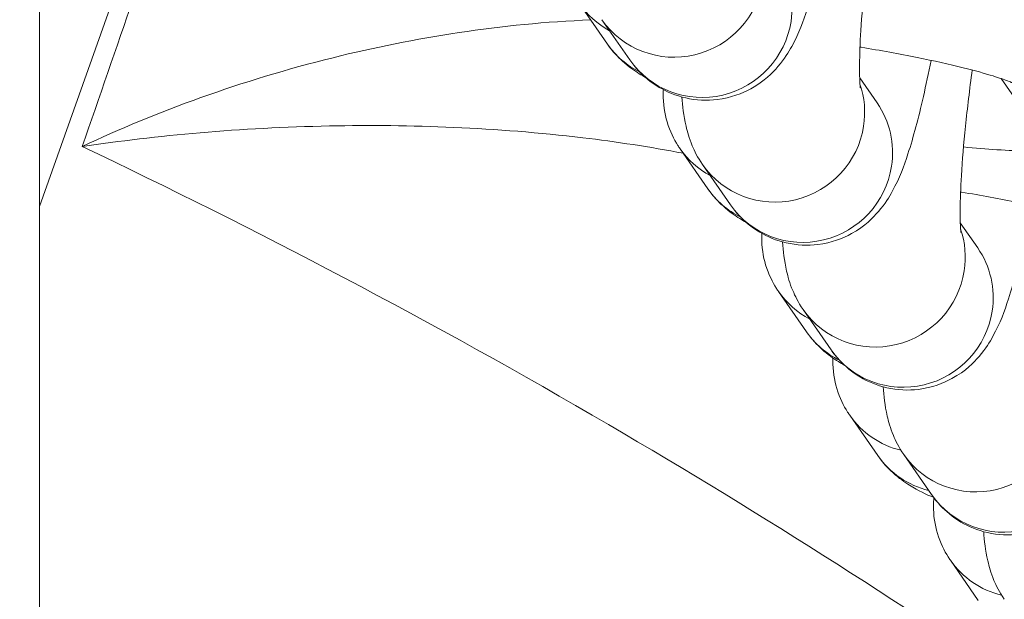
# Model space of a CAD drawing. Units: inches. Extents: x 13739 to 21265, y 11636 to 24146.
# Drawn here: x 17342 to 17375, y 18874 to 18894 of the extents above; entities that cross this region are included whole.
import ezdxf

# ---------------------------------------------------------------- set-up
doc = ezdxf.new("R2010")
doc.units = ezdxf.units.IN
doc.header["$MEASUREMENT"] = 0
doc.styles.get("Standard").update_dxf_attribs({"font": 'arial.ttf'})
doc.dimstyles.get("Standard").update_dxf_attribs({"dimtxt": 0.18, "dimasz": 0.18, "dimexe": 0.18, "dimexo": 0.0625, "dimgap": 0.09, "dimtad": 0, "dimtih": 1, "dimtoh": 1, "dimdec": 4, "dimzin": 0, "dimdsep": 46, "dimtxsty": 'Standard', "dimcen": 0.09, "dimadec": 0, "dimazin": 0, "dimtfac": 1, "dimtdec": 4, "dimtofl": 0, "dimtmove": 0, "dimatfit": 3, "dimfxl": 1, "dimtolj": 1, "dimtzin": 0, "dimarcsym": 0})

# ---------------------------------------------------------------- blocks, each defined once
blk = doc.blocks.new('*D8')
at = {"color": 0, "lineweight": -2, "transparency": 16777216}
for p, q in [((14132.853, 23799.058), (14132.853, 23919.238)), ((21145.136, 23919.058), (14252.853, 23919.058)), ((21265.136, 23799.058), (21265.136, 23919.238))]:
    blk.add_line(p, q, dxfattribs=at)
at = {"color": 0, "transparency": 16777216}
for points in [[(14252.853, 23939.058), (14252.853, 23899.058), (14132.853, 23919.058)], [(21145.136, 23939.058), (21145.136, 23899.058), (21265.136, 23919.058)]]:
    blk.add_solid(points, dxfattribs=at)
at = {"layer": 'Defpoints', "color": 0, "transparency": 16777216}
for p in [(14132.853, 23919.058), (21265.136, 20712.983), (14132.853, 15949.503)]:
    blk.add_point(p, dxfattribs=at)
at = {"color": 0, "transparency": 16777216, "insert": (17698.994, 24040.749), "char_height": 160, "attachment_point": 5}
blk.add_mtext('\\A1;715', dxfattribs=at)
blk = doc.blocks.new('*D9')
at = {"color": 0, "lineweight": -2, "transparency": 16777216}
for p, q in [((14085.201, 23791.745), (13965.021, 23791.745)), ((13965.201, 23671.745), (13965.201, 11755.839)), ((14085.201, 11635.839), (13965.021, 11635.839))]:
    blk.add_line(p, q, dxfattribs=at)
at = {"color": 0, "transparency": 16777216}
for points in [[(13945.201, 23671.745), (13985.201, 23671.745), (13965.201, 23791.745)], [(13945.201, 11755.839), (13985.201, 11755.839), (13965.201, 11635.839)]]:
    blk.add_solid(points, dxfattribs=at)
at = {"layer": 'Defpoints', "color": 0, "transparency": 16777216}
for p in [(19026.415, 23791.745), (13965.201, 11635.839), (18784.762, 11635.839)]:
    blk.add_point(p, dxfattribs=at)
at = {"color": 0, "transparency": 16777216, "insert": (13843.51, 17713.792), "char_height": 160, "attachment_point": 5, "rotation": 90}
blk.add_mtext('\\A1;1215', dxfattribs=at)

msp = doc.modelspace()

# ---------------------------------------------------------------- linework, layer by layer
at = {"color": 0, "linetype": 'Continuous', "lineweight": 0}
for p, q in [((17342.20205, 16682.28822), (17342.20205, 19522.28822)), ((17347.80436, 18903.14854), (17342.20205, 18887.38818)), ((17360.35239, 18894.19379), (17361.29155, 18892.84178)), ((17362.04645, 18892.30681), (17361.10729, 18893.65882)), ((17370.35519, 18890.86258), (17369.76997, 18891.70506)), ((17375.06707, 18890.90578), (17374.52883, 18891.68063)), ((17363.73336, 18889.32654), (17364.67252, 18887.97453)), ((17365.42742, 18887.43956), (17364.48826, 18888.79157)), ((17373.73617, 18885.99533), (17373.15095, 18886.83781)), ((17367.04537, 18884.52513), (17367.98453, 18883.17312)), ((17368.8084, 18882.57231), (17367.86924, 18883.92432)), ((17369.43649, 18880.37188), (17370.37565, 18879.01986)), ((17372.18937, 18877.70506), (17371.25021, 18879.05707)), ((17372.81746, 18875.50463), (17373.75662, 18874.15261))]:
    msp.add_line(p, q, dxfattribs=at)
at = {"color": 0, "linetype": 'Continuous', "lineweight": 0, "extrusion": (0, 0, -1)}
for centre, major_axis, start_param, end_param in [((17364.51033, 18894.01832), (2.46389, 1.71151), 0, 0.75359398), ((17362.81628, 18895.9053), (-2.46389, -1.71151), -0.46220984, 0), ((17364.51033, 18894.01832), (-2.46389, -1.71151), -2.38799867, 0), ((17363.75544, 18894.55329), (-2.46389, -1.71151), -0.49430676, 0), ((17367.89131, 18889.15107), (2.46389, 1.71151), 0, 0.75359398), ((17366.19725, 18891.03805), (-2.46389, -1.71151), -0.46220984, 0), ((17367.89131, 18889.15107), (-2.46389, -1.71151), -2.38799867, 0), ((17367.13641, 18889.68604), (-2.46389, -1.71151), -0.49430676, 0), ((17371.27228, 18884.28382), (2.46389, 1.71151), 0, 0.75359398), ((17369.50926, 18886.23664), (-2.46389, -1.71151), -0.47627298, 0), ((17371.27228, 18884.28382), (-2.46389, -1.71151), -2.38799867, 0), ((17370.44842, 18884.88463), (-2.46389, -1.71151), -0.49881094, 0), ((17371.90038, 18882.08338), (-2.46389, -1.71151), -0.71951056, 0), ((17372.83954, 18880.73137), (-2.46389, -1.71151), -0.71742846, 0), ((17374.65326, 18879.41657), (-2.46389, -1.71151), -2.38799867, 0), ((17375.28135, 18877.21613), (-2.46389, -1.71151), -0.71951056, 0)]:
    msp.add_ellipse(centre, major_axis=major_axis, ratio=0.98635712, start_param=start_param, end_param=end_param, dxfattribs=at)
at = {"color": 0, "linetype": 'Continuous', "lineweight": 0}
for centre, major_axis, start_param, end_param in [((17363.57117, 18895.37033), (-2.46389, -1.71151), 0, 2.38799867), ((17366.95215, 18890.50308), (2.46389, 1.71151), -0.75359398, -0.27382799), ((17366.95215, 18890.50308), (-2.46389, -1.71151), 0, 2.38799867), ((17370.33312, 18885.63583), (2.46389, 1.71151), -0.75359398, -0.27382799), ((17370.33312, 18885.63583), (-2.46389, -1.71151), 0, 2.38799867), ((17373.7141, 18880.76858), (-2.46389, -1.71151), 0, 2.38799867)]:
    msp.add_ellipse(centre, major_axis=major_axis, ratio=0.98635712, start_param=start_param, end_param=end_param, dxfattribs=at)
for points, knots in [([(17342.20205, 18959.39749), (17379.53462, 18945.41746), (17414.45932, 18925.26317), (17475.17751, 18871.87867), (17500.37251, 18838.49437), (17531.23466, 18765.30154), (17537.69985, 18725.95043), (17531.83548, 18658.72627), (17523.70047, 18629.90751), (17498.61825, 18577.8234), (17481.43454, 18553.79404), (17427.96301, 18498.81604), (17386.80881, 18473.31061), (17342.20205, 18456.57908)], [-80.17180973, -80.17180973, -80.17180973, -80.17180973, -68.63493541, -68.63493541, -56.89778558, -56.89778558, -45.87392062, -45.87392062, -37.55427353, -37.55427353, -29.23462644, -29.23462644, -15.49597573, -15.49597573, -15.49597573, -15.49597573]), ([(17343.23039, 18467.67897), (17384.84449, 18483.96674), (17423.07545, 18508.13352), (17473.57041, 18560.05108), (17490.10474, 18583.19257), (17514.19458, 18633.21597), (17521.98085, 18660.82803), (17527.59519, 18725.1861), (17521.41937, 18762.8414), (17491.79794, 18833.09172), (17467.55759, 18865.26274), (17409.99498, 18915.8728), (17377.62751, 18934.90205), (17342.9462, 18948.40845)], [15.97983398, 15.97983398, 15.97983398, 15.97983398, 29.23462644, 29.23462644, 37.55427353, 37.55427353, 45.87392062, 45.87392062, 56.89778558, 56.89778558, 68.63493541, 68.63493541, 79.72020546, 79.72020546, 79.72020546, 79.72020546]), ([(17368.78824, 18897.1605), (17368.70447, 18896.73569), (17368.61821, 18896.32828), (17368.36539, 18895.22258), (17368.19771, 18894.58641), (17367.8717, 18893.59348), (17367.74082, 18893.22151), (17367.38027, 18892.56719), (17367.25511, 18892.35477), (17366.83687, 18891.86871), (17366.58693, 18891.60159), (17365.82407, 18891.1826), (17365.44294, 18891.03202), (17364.64723, 18890.93508), (17364.2733, 18890.95081), (17363.59115, 18891.10651), (17363.28484, 18891.23659), (17362.74085, 18891.55918), (17362.51823, 18891.75401), (17362.2243, 18892.06604), (17362.12695, 18892.19092), (17362.04645, 18892.30681)], [6.61714086, 6.61714086, 6.61714086, 6.61714086, 6.81059259, 6.81059259, 7.17247768, 7.17247768, 7.44539635, 7.44539635, 7.55925421, 7.55925421, 7.64887007, 7.64887007, 7.70281074, 7.70281074, 7.74244333, 7.74244333, 7.77988213, 7.77988213, 7.82290536, 7.82290536, 7.85398163, 7.85398163, 7.85398163, 7.85398163]), ([(17369.79255, 18891.37365), (17369.79255, 18891.37365), (17369.79197, 18891.3774), (17369.7878, 18891.41003), (17369.78087, 18891.47823), (17369.76796, 18891.71471), (17369.76341, 18891.91543), (17369.76858, 18892.47394), (17369.78282, 18892.86232), (17369.8396, 18893.7956), (17369.88578, 18894.35564), (17370.00779, 18895.55353), (17370.08424, 18896.19301), (17370.17188, 18896.83474)], [1.80562862, 1.80562862, 1.80562862, 1.80562862, 1.84068724, 1.84068724, 1.96988005, 1.96988005, 2.15943122, 2.15943122, 2.40872286, 2.40872286, 2.69400297, 2.69400297, 2.98586108, 2.98586108, 2.98586108, 2.98586108]), ([(17373.26137, 18889.3851), (17373.6496, 18889.34804), (17374.02532, 18889.31718), (17375.13523, 18889.24274), (17375.80914, 18889.22047), (17376.86116, 18889.24795), (17377.25789, 18889.27088), (17378.01548, 18889.41708), (17378.32625, 18889.47673), (17379.06595, 18889.85217), (17379.39662, 18890.04496), (17379.98135, 18890.69333), (17380.21246, 18891.03247), (17380.4873, 18891.77244), (17380.55666, 18892.13567), (17380.56705, 18892.82753), (17380.51321, 18893.15227), (17380.33256, 18893.75376), (17380.19874, 18894.01337), (17380.0431, 18894.25789), (17380.01893, 18894.29412), (17379.99484, 18894.3288)], [6.621038, 6.621038, 6.621038, 6.621038, 6.79430879, 6.79430879, 7.15567118, 7.15567118, 7.41690438, 7.41690438, 7.57471235, 7.57471235, 7.66169962, 7.66169962, 7.71565683, 7.71565683, 7.75698114, 7.75698114, 7.7974767, 7.7974767, 7.84521194, 7.84521194, 7.85398163, 7.85398163, 7.85398163, 7.85398163]), ([(17343.64087, 18889.39727), (17346.11612, 18890.57153), (17348.98941, 18891.61768), (17354.80374, 18893.06093), (17357.74756, 18893.53299), (17360.7288, 18893.65192)], [-3.35850048, -3.35850048, -3.35850048, -3.35850048, -2.16623281, -2.16623281, -1.1076251, -1.1076251, -1.1076251, -1.1076251]), ([(17361.29155, 18892.84178), (17361.4724, 18892.58143), (17361.64401, 18892.40686), (17362.0139, 18892.07071), (17362.19659, 18891.94675), (17362.43397, 18891.79893), (17362.50211, 18891.75921), (17362.56835, 18891.72242)], [4.71238898, 4.71238898, 4.71238898, 4.71238898, 4.778238643, 4.778238643, 4.872687857, 4.872687857, 4.913125206, 4.913125206, 4.913125206, 4.913125206]), ([(17374.88632, 18891.54383), (17374.88632, 18891.54383), (17374.8851, 18891.54443), (17374.86912, 18891.55201), (17374.81818, 18891.57471), (17374.62965, 18891.64711), (17374.46257, 18891.70505), (17373.98196, 18891.85326), (17373.63722, 18891.94856), (17372.78688, 18892.1598), (17372.26342, 18892.27691), (17371.10543, 18892.51073), (17370.46577, 18892.62702), (17369.8047, 18892.73469), (17369.79273, 18892.73664), (17369.78076, 18892.73858)], [1.81955739, 1.81955739, 1.81955739, 1.81955739, 1.84059657, 1.84059657, 1.96310001, 1.96310001, 2.14242809, 2.14242809, 2.38244649, 2.38244649, 2.66243222, 2.66243222, 2.96034993, 2.96034993, 2.96584185, 2.96584185, 2.96584185, 2.96584185]), ([(17372.16922, 18892.29325), (17372.08545, 18891.86844), (17371.99919, 18891.46103), (17371.74636, 18890.35533), (17371.57869, 18889.71916), (17371.25267, 18888.72623), (17371.1218, 18888.35426), (17370.76125, 18887.69994), (17370.63609, 18887.48752), (17370.21784, 18887.00146), (17369.9679, 18886.73434), (17369.20504, 18886.31535), (17368.82391, 18886.16477), (17368.0282, 18886.06783), (17367.65428, 18886.08356), (17366.97213, 18886.23926), (17366.66582, 18886.36934), (17366.12182, 18886.69193), (17365.89921, 18886.88676), (17365.60528, 18887.19879), (17365.50792, 18887.32367), (17365.42742, 18887.43956)], [6.61714086, 6.61714086, 6.61714086, 6.61714086, 6.81059259, 6.81059259, 7.17247768, 7.17247768, 7.44539635, 7.44539635, 7.55925421, 7.55925421, 7.64887007, 7.64887007, 7.70281074, 7.70281074, 7.74244333, 7.74244333, 7.77988213, 7.77988213, 7.82290536, 7.82290536, 7.85398163, 7.85398163, 7.85398163, 7.85398163]), ([(17373.17352, 18886.5064), (17373.17352, 18886.5064), (17373.17295, 18886.51015), (17373.16878, 18886.54278), (17373.16185, 18886.61098), (17373.14894, 18886.84746), (17373.14439, 18887.04818), (17373.14955, 18887.60669), (17373.1638, 18887.99507), (17373.22058, 18888.92835), (17373.26675, 18889.48839), (17373.38876, 18890.68628), (17373.46522, 18891.32576), (17373.55285, 18891.96749)], [1.80562862, 1.80562862, 1.80562862, 1.80562862, 1.84068724, 1.84068724, 1.96988005, 1.96988005, 2.15943122, 2.15943122, 2.40872286, 2.40872286, 2.69400297, 2.69400297, 2.98586108, 2.98586108, 2.98586108, 2.98586108]), ([(17363.17147, 18891.30861), (17363.1687, 18891.26232), (17363.16699, 18891.21616), (17363.16115, 18890.82781), (17363.215, 18890.50306), (17363.39565, 18889.90158), (17363.52946, 18889.64197), (17363.6851, 18889.39745), (17363.70928, 18889.36122), (17363.73336, 18889.32654)], [4.609958441, 4.609958441, 4.609958441, 4.609958441, 4.615388489, 4.615388489, 4.655884051, 4.655884051, 4.703619287, 4.703619287, 4.71238898, 4.71238898, 4.71238898, 4.71238898]), ([(17364.48826, 18888.79157), (17364.31508, 18889.04088), (17364.21616, 18889.24844), (17364.03221, 18889.6896), (17363.97744, 18889.89436), (17363.84978, 18890.44974), (17363.81904, 18890.74861), (17363.79625, 18891.06251)], [1.570796327, 1.570796327, 1.570796327, 1.570796327, 1.637646919, 1.637646919, 1.735887812, 1.735887812, 1.931686213, 1.931686213, 1.931686213, 1.931686213]), ([(17363.84083, 18889.17184), (17362.72013, 18889.38719), (17361.58995, 18889.55814), (17357.54428, 18890.0419), (17354.65643, 18890.14509), (17348.95674, 18890.03002), (17346.13066, 18889.77088), (17343.64087, 18889.39727)], [0.67804135, 0.67804135, 0.67804135, 0.67804135, 1.09151265, 1.09151265, 2.16623281, 2.16623281, 3.35850048, 3.35850048, 3.35850048, 3.35850048]), ([(17376.24224, 18870.57432), (17371.57659, 18873.79868), (17366.56424, 18877.0035), (17361.32942, 18880.05929), (17355.44714, 18883.49302), (17349.41306, 18886.66283), (17343.64087, 18889.39727)], [-8.76735614, -8.76735614, -8.76735614, -8.76735614, -7.71940117, -7.71940117, -7.71940117, -6.54183226, -6.54183226, -6.54183226, -6.54183226]), ([(17364.67252, 18887.97453), (17364.85337, 18887.71418), (17365.02499, 18887.53961), (17365.39487, 18887.20346), (17365.57757, 18887.0795), (17365.81494, 18886.93168), (17365.88308, 18886.89196), (17365.94932, 18886.85517)], [4.71238898, 4.71238898, 4.71238898, 4.71238898, 4.778238643, 4.778238643, 4.872687857, 4.872687857, 4.913125206, 4.913125206, 4.913125206, 4.913125206]), ([(17378.26729, 18886.67658), (17378.26729, 18886.67658), (17378.26608, 18886.67718), (17378.25009, 18886.68476), (17378.19915, 18886.70746), (17378.01062, 18886.77986), (17377.84354, 18886.8378), (17377.36293, 18886.98601), (17377.0182, 18887.08131), (17376.16786, 18887.29255), (17375.6444, 18887.40966), (17374.48641, 18887.64348), (17373.84675, 18887.75977), (17373.18568, 18887.86744), (17373.17371, 18887.86939), (17373.16174, 18887.87133)], [1.81955739, 1.81955739, 1.81955739, 1.81955739, 1.84059657, 1.84059657, 1.96310001, 1.96310001, 2.14242809, 2.14242809, 2.38244649, 2.38244649, 2.66243222, 2.66243222, 2.96034993, 2.96034993, 2.96584185, 2.96584185, 2.96584185, 2.96584185]), ([(17375.55019, 18887.426), (17375.46642, 18887.00119), (17375.38016, 18886.59378), (17375.12734, 18885.48808), (17374.95966, 18884.85191), (17374.63365, 18883.85898), (17374.50277, 18883.48701), (17374.14222, 18882.83269), (17374.01706, 18882.62027), (17373.59882, 18882.13421), (17373.34888, 18881.86709), (17372.58602, 18881.4481), (17372.20489, 18881.29752), (17371.40918, 18881.20058), (17371.03525, 18881.21631), (17370.3531, 18881.37201), (17370.04679, 18881.50209), (17369.5028, 18881.82468), (17369.28018, 18882.01951), (17368.98625, 18882.33154), (17368.8889, 18882.45642), (17368.8084, 18882.57231)], [6.61714086, 6.61714086, 6.61714086, 6.61714086, 6.81059259, 6.81059259, 7.17247768, 7.17247768, 7.44539635, 7.44539635, 7.55925421, 7.55925421, 7.64887007, 7.64887007, 7.70281074, 7.70281074, 7.74244333, 7.74244333, 7.77988213, 7.77988213, 7.82290536, 7.82290536, 7.85398163, 7.85398163, 7.85398163, 7.85398163]), ([(17366.48195, 18886.47957), (17366.48007, 18886.44254), (17366.47886, 18886.4056), (17366.47316, 18886.0264), (17366.52701, 18885.70165), (17366.70766, 18885.10017), (17366.84147, 18884.84056), (17366.99711, 18884.59604), (17367.02129, 18884.5598), (17367.04537, 18884.52513)], [4.61103963, 4.61103963, 4.61103963, 4.61103963, 4.615388489, 4.615388489, 4.655884051, 4.655884051, 4.703619287, 4.703619287, 4.71238898, 4.71238898, 4.71238898, 4.71238898]), ([(17367.86924, 18883.92432), (17367.69606, 18884.17363), (17367.59713, 18884.38119), (17367.41318, 18884.82235), (17367.35842, 18885.02711), (17367.23075, 18885.58249), (17367.20001, 18885.88136), (17367.17723, 18886.19526)], [1.570796327, 1.570796327, 1.570796327, 1.570796327, 1.637646919, 1.637646919, 1.735887812, 1.735887812, 1.931686213, 1.931686213, 1.931686213, 1.931686213]), ([(17367.98453, 18883.17312), (17368.16538, 18882.91277), (17368.337, 18882.7382), (17368.70688, 18882.40205), (17368.88958, 18882.27809), (17369.12339, 18882.13249), (17369.18825, 18882.09454), (17369.25136, 18882.05931)], [4.71238898, 4.71238898, 4.71238898, 4.71238898, 4.778238643, 4.778238643, 4.872687857, 4.872687857, 4.911099118, 4.911099118, 4.911099118, 4.911099118]), ([(17378.9408, 18882.60771), (17378.85402, 18882.16524), (17378.76451, 18881.74131), (17378.50831, 18880.62083), (17378.34064, 18879.98466), (17378.01462, 18878.99173), (17377.88375, 18878.61976), (17377.5232, 18877.96544), (17377.39804, 18877.75302), (17376.97979, 18877.26696), (17376.72985, 18876.99984), (17375.96699, 18876.58085), (17375.58586, 18876.43027), (17374.79015, 18876.33333), (17374.41623, 18876.34906), (17373.73408, 18876.50476), (17373.42777, 18876.63484), (17372.88377, 18876.95743), (17372.66116, 18877.15226), (17372.36723, 18877.46429), (17372.26987, 18877.58917), (17372.18937, 18877.70506)], [6.60971969, 6.60971969, 6.60971969, 6.60971969, 6.81059259, 6.81059259, 7.17247768, 7.17247768, 7.44539635, 7.44539635, 7.55925421, 7.55925421, 7.64887007, 7.64887007, 7.70281074, 7.70281074, 7.74244333, 7.74244333, 7.77988213, 7.77988213, 7.82290536, 7.82290536, 7.85398163, 7.85398163, 7.85398163, 7.85398163]), ([(17368.87167, 18882.29584), (17368.87057, 18882.26902), (17368.86982, 18882.24225), (17368.86428, 18881.87315), (17368.91812, 18881.5484), (17369.09877, 18880.94691), (17369.23259, 18880.6873), (17369.38823, 18880.44279), (17369.4124, 18880.40655), (17369.43649, 18880.37188)], [4.612233212, 4.612233212, 4.612233212, 4.612233212, 4.615388489, 4.615388489, 4.655884051, 4.655884051, 4.703619287, 4.703619287, 4.71238898, 4.71238898, 4.71238898, 4.71238898]), ([(17371.25021, 18879.05707), (17371.07703, 18879.30638), (17370.97811, 18879.51394), (17370.79416, 18879.9551), (17370.73939, 18880.15986), (17370.61173, 18880.71524), (17370.58099, 18881.01411), (17370.5582, 18881.32801)], [1.570796327, 1.570796327, 1.570796327, 1.570796327, 1.637646919, 1.637646919, 1.735887812, 1.735887812, 1.931686213, 1.931686213, 1.931686213, 1.931686213]), ([(17370.37565, 18879.01986), (17370.5565, 18878.75952), (17370.72811, 18878.58494), (17371.098, 18878.24879), (17371.28069, 18878.12484), (17371.74776, 18877.83397), (17372.00065, 18877.7172), (17372.25969, 18877.6077)], [4.71238898, 4.71238898, 4.71238898, 4.71238898, 4.778238643, 4.778238643, 4.872687857, 4.872687857, 5.04364674, 5.04364674, 5.04364674, 5.04364674]), ([(17372.26454, 18877.60125), (17372.25633, 18877.51664), (17372.25166, 18877.43206), (17372.24525, 18877.0059), (17372.2991, 18876.68115), (17372.47975, 18876.07966), (17372.61356, 18875.82005), (17372.7692, 18875.57554), (17372.79338, 18875.5393), (17372.81746, 18875.50463)], [4.60548556, 4.60548556, 4.60548556, 4.60548556, 4.615388489, 4.615388489, 4.655884051, 4.655884051, 4.703619287, 4.703619287, 4.71238898, 4.71238898, 4.71238898, 4.71238898]), ([(17374.63119, 18874.18982), (17374.45801, 18874.43913), (17374.35908, 18874.64669), (17374.17513, 18875.08785), (17374.12037, 18875.29261), (17373.9927, 18875.84799), (17373.96196, 18876.14686), (17373.93918, 18876.46076)], [1.570796327, 1.570796327, 1.570796327, 1.570796327, 1.637646919, 1.637646919, 1.735887812, 1.735887812, 1.931686213, 1.931686213, 1.931686213, 1.931686213])]:
    msp.add_open_spline(points, degree=3, knots=knots, dxfattribs=at)
msp.add_open_spline([(17347.06402, 18899.33898), (17345.92869, 18896.02388), (17344.78805, 18892.71045), (17343.64087, 18889.39727)], degree=3, dxfattribs=at)

# ---------------------------------------------------------------- dimensions: what is measured, and where the dimension line sits
dim = msp.add_linear_dim(base=(14132.85304, 23919.05765), p1=(21265.13586, 20712.9834), p2=(14132.85304, 15949.50291), text='715', dimstyle='Standard', override={"dimtxt": 160, "dimasz": 120, "dimgap": 40, "dimtad": 2, "dimtih": 0, "dimfxl": 120, "dimfxlon": 1})
dim.commit()
dim.dimension.update_dxf_attribs({"geometry": '*D8', "text_midpoint": (17698.99445, 24040.74932)})
dim = msp.add_linear_dim(base=(13965.20142, 11635.83887), p1=(19026.41526, 23791.74536), p2=(18784.76201, 11635.83887), angle=270, text='1215', dimstyle='Standard', override={"dimtxt": 160, "dimasz": 120, "dimgap": 40, "dimtad": 2, "dimtih": 0, "dimfxl": 120, "dimfxlon": 1})
dim.commit()
dim.dimension.update_dxf_attribs({"geometry": '*D9', "text_midpoint": (13843.50974, 17713.79211)})

doc.saveas('drawing.dxf')
